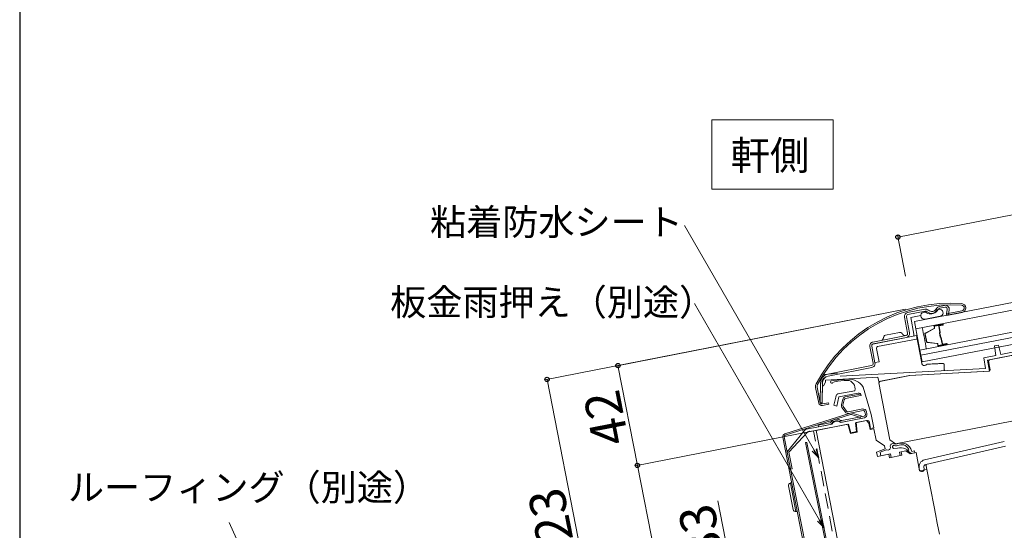
# Model space of a CAD drawing. Extents: x 0 to 1493, y 0 to 2206.
# Drawn here: x 0 to 409, y 1509 to 1721 of the extents above; entities that cross this region are included whole.
import ezdxf

# ---------------------------------------------------------------- set-up
doc = ezdxf.new("R2010")
doc.units = 0
doc.linetypes.add('HIDDEN', pattern=[9.525, 6.35, -3.175])
for name, color, linetype, lineweight in [('USER1', 3, 'CONTINUOUS', 13), ('YKK_11E', 7, 'CONTINUOUS', 13), ('YKK_12', 2, 'CONTINUOUS', 13), ('YKK_D', 6, 'CONTINUOUS', 13), ('YSS_K', 3, 'CONTINUOUS', 13)]:
    doc.layers.add(name, color=color, linetype=linetype, lineweight=lineweight)
doc.layers.add('YKK_ZWAK', color=7, linetype='CONTINUOUS')
doc.styles.add('text-b', font='txt')

msp = doc.modelspace()

# ---------------------------------------------------------------- linework, layer by layer
at = {"layer": 'USER1'}
for p, q in [((338.08, 1679.81), (287.68, 1679.81)), ((287.68, 1679.81), (287.68, 1651.01)), ((338.08, 1651.01), (338.08, 1679.81)), ((287.68, 1651.01), (338.08, 1651.01))]:
    msp.add_line(p, q, dxfattribs=at)
at = {"layer": 'YKK_11E'}
for p, q in [((369.01, 1599.79), (376.15, 1601.19)), ((376.31, 1600.4), (369.17, 1599)), ((382.28, 1602.39), (384.43, 1602.81)), ((384.59, 1602.02), (382.44, 1601.6)), ((385.24, 1599.27), (385.53, 1601.11)), ((385.27, 1599.26), (391.62, 1600.5)), ((386.32, 1600.99), (386.03, 1599.15)), ((369.06, 1591.24), (367.75, 1597.91)), ((368.53, 1598.07), (369.84, 1591.39)), ((370.36, 1597.75), (374.53, 1598.57)), ((371.64, 1590.85), (370.36, 1597.75)), ((376.31, 1597.04), (382.55, 1598.26)), ((386.03, 1599.15), (385.24, 1599.27)), ((385.39, 1598.62), (385.27, 1599.26)), ((391.75, 1599.87), (385.39, 1598.62)), ((372.72, 1590.3), (354.55, 1586.74)), ((354.59, 1587.59), (368.42, 1590.3)), ((368.58, 1589.51), (354.74, 1586.81)), ((372.7, 1588.82), (356.57, 1585.66)), ((365.65, 1591.59), (359.91, 1590.47)), ((374.84, 1579.43), (372.72, 1590.3)), ((354.69, 1578.75), (353.32, 1585.71)), ((354.11, 1585.87), (355.47, 1578.9)), ((354.83, 1586.82), (354.75, 1586.78)), ((355.2, 1586.87), (355.17, 1586.89)), ((356.09, 1584.96), (357.18, 1579.41)), ((406.83, 1586.3), (405.12, 1585.97)), ((405.12, 1585.97), (405.75, 1582.02)), ((407.74, 1582.41), (406.83, 1586.3)), ((420.85, 1584.97), (407.74, 1582.41)), ((405.75, 1582.02), (400.75, 1581.04)), ((400.75, 1581.04), (401.45, 1576.65)), ((402.27, 1580.01), (415.57, 1582.62)), ((403.01, 1575.43), (402.27, 1580.01)), ((402.66, 1579.58), (403.06, 1580.16)), ((403.06, 1580.16), (415.09, 1582.52)), ((335.92, 1574.26), (354.06, 1577.81)), ((354.21, 1577.02), (336.08, 1573.47)), ((401.45, 1576.65), (341.07, 1573.4)), ((357.18, 1579.41), (355.44, 1579.06)), ((375.01, 1578.59), (374.84, 1579.43)), ((376.81, 1578.21), (377.04, 1578.34)), ((377.04, 1578.34), (377.83, 1578.38)), ((377.83, 1578.38), (378.57, 1578.42)), ((378.57, 1578.42), (379.27, 1578.46)), ((379.27, 1578.46), (379.92, 1578.49)), ((379.92, 1578.49), (380.52, 1578.52)), ((380.52, 1578.52), (381.07, 1578.55)), ((381.07, 1578.55), (381.57, 1578.58)), ((381.57, 1578.58), (382.03, 1578.61)), ((382.03, 1578.61), (382.43, 1578.63)), ((382.43, 1578.63), (382.78, 1578.65)), ((382.78, 1578.65), (383.09, 1578.66)), ((383.09, 1578.66), (383.34, 1578.68)), ((383.34, 1578.68), (383.54, 1578.69)), ((383.54, 1578.69), (383.7, 1578.7)), ((383.7, 1578.7), (383.8, 1578.7)), ((383.8, 1578.7), (383.85, 1578.7)), ((383.85, 1578.7), (383.86, 1578.7)), ((383.86, 1578.7), (384.17, 1578.42)), ((403.37, 1575.97), (402.66, 1579.58)), ((402.96, 1575.46), (403.37, 1575.97)), ((334.08, 1574.14), (339.86, 1574.45)), ((334.86, 1571.76), (356.72, 1572.94)), ((334.91, 1570.97), (334.86, 1571.76)), ((338.32, 1571.56), (337.47, 1571.47)), ((356.72, 1572.94), (357.14, 1571.15)), ((357.14, 1571.15), (369.89, 1573.65)), ((357.46, 1571.24), (369.94, 1573.68)), ((369.89, 1573.65), (403.01, 1575.43)), ((369.94, 1573.68), (402.96, 1575.46)), ((332.08, 1562.26), (330.81, 1568.75)), ((331.45, 1568.88), (332.72, 1562.39)), ((332.72, 1562.39), (332.85, 1570.59)), ((333.65, 1570.58), (333.52, 1562.37)), ((333.66, 1570.01), (333.57, 1564.41)), ((333.59, 1571.2), (333.69, 1569.36)), ((333.69, 1569.36), (334.14, 1569.45)), ((334.14, 1569.45), (334.91, 1570.97)), ((337.99, 1570.81), (338.65, 1571.1)), ((347.07, 1567.37), (340.07, 1566)), ((353.84, 1557.49), (350.56, 1568.87)), ((357.07, 1570.65), (357.46, 1571.24)), ((361.72, 1546.9), (357.07, 1570.65)), ((339.29, 1565.26), (338.32, 1561.33)), ((339.27, 1565.15), (339.27, 1565.22)), ((339.58, 1561.01), (340.51, 1564.76)), ((340.51, 1564.76), (348.54, 1566.33)), ((342.08, 1563.79), (341.51, 1561.49)), ((342.71, 1563.63), (342.15, 1561.33)), ((348.69, 1565.85), (343.1, 1564.76)), ((348.81, 1565.22), (343.22, 1564.12)), ((349.49, 1566.01), (348.69, 1565.85)), ((349.75, 1565.4), (348.81, 1565.22)), ((333.52, 1562.37), (332.72, 1562.39)), ((333.48, 1561.87), (336.13, 1562.39)), ((336.26, 1561.75), (333.61, 1561.24)), ((336.13, 1562.39), (336.26, 1561.75)), ((338.32, 1561.33), (339.58, 1561.01)), ((341.73, 1560.41), (343.17, 1558.45)), ((342.26, 1560.8), (343.69, 1558.83)), ((344.33, 1558.58), (350.39, 1559.77)), ((345.14, 1558.07), (317.98, 1549.46)), ((318.17, 1548.84), (345.34, 1557.45)), ((341.28, 1554.21), (350.27, 1555.97)), ((350.97, 1556.77), (341.67, 1554.95)), ((351.1, 1556.13), (341.8, 1554.31)), ((344.46, 1557.94), (350.57, 1559.14)), ((345.7, 1557.45), (349.52, 1556.25)), ((345.89, 1557.39), (345.88, 1557.39)), ((345.88, 1557.39), (345.89, 1557.39)), ((349.71, 1556.87), (345.9, 1558.07)), ((349.52, 1556.25), (349.71, 1556.87)), ((351.28, 1558.62), (351.49, 1557.54)), ((351.91, 1558.74), (352.13, 1557.66)), ((354.94, 1551.89), (353.84, 1557.49)), ((335.62, 1553.11), (327.04, 1551.43)), ((328.43, 1550.37), (344.41, 1553.5)), ((344.19, 1553.46), (331.01, 1550.88)), ((336.72, 1553.98), (331.84, 1553.03)), ((331.84, 1553.03), (331.96, 1552.39)), ((331.96, 1552.39), (337.53, 1553.48)), ((337.72, 1553.63), (337.52, 1553.48)), ((341.29, 1554.21), (341.04, 1554.28)), ((345.28, 1549.65), (344.19, 1553.46)), ((344.41, 1553.5), (345.44, 1549.93)), ((347.4, 1554.09), (351.99, 1554.98)), ((347.79, 1550.39), (347.4, 1554.09)), ((352.01, 1554.99), (347.62, 1554.13)), ((347.62, 1554.13), (348.04, 1550.19)), ((352.99, 1553.86), (352.01, 1554.99)), ((353.22, 1553.9), (352.99, 1553.86)), ((353.5, 1551.26), (352.99, 1553.86)), ((353.16, 1554.2), (353.66, 1551.64)), ((355.02, 1551.55), (353.5, 1551.26)), ((353.66, 1551.64), (354.94, 1551.89)), ((355.96, 1546.79), (355.02, 1551.55)), ((412.35, 1554.78), (364.06, 1545.32)), ((317.13, 1548.03), (326.05, 1502.42)), ((326.69, 1502.55), (317.76, 1548.15)), ((326.16, 1550.9), (318.97, 1541.99)), ((319.65, 1541.9), (327.38, 1550.2)), ((327.38, 1550.2), (327.43, 1550.35)), ((327.43, 1550.35), (328.2, 1550.5)), ((328.2, 1550.5), (328.43, 1550.37)), ((331.01, 1550.88), (340.04, 1504.75)), ((348.04, 1550.19), (345.28, 1549.65)), ((345.44, 1549.93), (347.79, 1550.39)), ((364.06, 1545.32), (361.72, 1546.9)), ((359.48, 1544.43), (355.96, 1546.79)), ((356.15, 1541.88), (359.71, 1543.25)), ((357.69, 1541.84), (360.25, 1542.82)), ((359.71, 1543.25), (359.48, 1544.43)), ((360.25, 1542.82), (360.41, 1542.81)), ((363.23, 1543.43), (363, 1543.56)), ((364.9, 1543.47), (363.23, 1543.43)), ((369.33, 1542.64), (368.12, 1543.26)), ((409.23, 1546.33), (376.11, 1538.64)), ((376.57, 1536.69), (409.68, 1544.38)), ((318.97, 1541.99), (320.37, 1534.83)), ((321.01, 1534.96), (319.65, 1541.9)), ((356.51, 1540.07), (356.15, 1541.88)), ((361.17, 1540.99), (356.51, 1540.07)), ((357.98, 1540.36), (357.69, 1541.84)), ((361.91, 1541.13), (357.98, 1540.36)), ((361.46, 1539.52), (361.17, 1540.99)), ((366.66, 1540.53), (361.46, 1539.52)), ((362.19, 1539.66), (361.91, 1541.13)), ((365.92, 1540.39), (362.19, 1539.66)), ((368.28, 1542.38), (365.63, 1541.86)), ((365.63, 1541.86), (365.92, 1540.39)), ((368.82, 1542.49), (366.37, 1542.01)), ((366.37, 1542.01), (366.66, 1540.53)), ((370.04, 1541.2), (368.28, 1542.38)), ((370.58, 1541.3), (368.82, 1542.49)), ((369.6, 1542.69), (369.33, 1542.64)), ((372.01, 1541.58), (370.04, 1541.2)), ((372.55, 1541.69), (370.58, 1541.3)), ((370.64, 1542.47), (370.86, 1542.17)), ((370.86, 1542.17), (371.85, 1542.37)), ((371.85, 1542.37), (372.01, 1541.58)), ((374.03, 1534.13), (372.55, 1541.69)), ((320.37, 1534.83), (321.01, 1534.96)), ((373.87, 1535.04), (373.98, 1534.55)), ((376.97, 1534.71), (374.03, 1534.13)), ((375.93, 1535), (375.82, 1535.49)), ((376.69, 1536.13), (376.97, 1534.71)), ((376.97, 1534.71), (380.01, 1519.2)), ((321.47, 1518.03), (319.55, 1527.85)), ((320.34, 1529.02), (322.64, 1517.24)), ((380.01, 1519.2), (380.58, 1516.26)), ((380.58, 1516.26), (381.35, 1512.34)), ((381.35, 1512.34), (382.24, 1507.81))]:
    msp.add_line(p, q, dxfattribs=at)
for centre, radius, start, end in [((386.77, 1540.55), 63.15, 85.6802, 151.9601), ((386.77, 1540.55), 62.5, 85.6802, 151.9601), ((376.5, 1599.42), 1.8, 49.7608, 101.0759), ((376.5, 1599.42), 1, 49.7589, 101.0777), ((378.53, 1602.25), 3, 236.2024, 325.9513), ((379.08, 1602.47), 3, 229.759, 332.3947), ((379.08, 1602.47), 2.2, 229.7591, 332.3946), ((382.26, 1599.73), 1.5, 281.0769, 145.9515), ((382.63, 1600.62), 1.8, 101.077, 152.3947), ((382.63, 1600.62), 1, 101.076, 152.3949), ((384.74, 1601.24), 1.6, 351.0769, 101.0765), ((384.74, 1601.24), 0.8, 351.0744, 101.0778), ((391.39, 1601.68), 1.2, 281.076, 85.6803), ((391.39, 1601.68), 1.85, 281.0763, 85.6808), ((369.32, 1598.22), 1.6, 101.0774, 191.0764), ((369.32, 1598.22), 0.8, 101.0788, 191.0741), ((376.03, 1598.51), 1.5, 56.2022, 281.0768), ((357.91, 1589.26), 1, 281.074, 341.0798), ((360.1, 1589.49), 1, 101.0747, 161.0791), ((365.84, 1590.61), 1, 41.0778, 101.0759), ((367.95, 1591.23), 1, 221.0771, 281.0766), ((368.27, 1591.09), 0.8, 281.0747, 11.078), ((368.27, 1591.09), 1.6, 281.0758, 11.078), ((369.48, 1590.45), 2.2, 350.7062, 10.5731), ((371.95, 1593.06), 4.31, 280.0795, 284.0733), ((354.89, 1586.02), 1.6, 101.0758, 191.0781), ((354.89, 1586.02), 0.8, 101.0788, 191.0741), ((356.68, 1585.08), 0.6, 101.0752, 191.0775), ((353.9, 1578.59), 0.8, 281.0783, 11.0743), ((353.9, 1578.59), 1.6, 281.0758, 11.078), ((375.99, 1578.78), 1, 191.0777, 304.3877), ((336.65, 1570.53), 3.8, 101.0767, 179.0767), ((335.39, 1571.29), 1.8, 93.0768, 183.077), ((336.65, 1570.53), 3, 101.0765, 179.0769), ((337.52, 1570.97), 0.5, 96.2039, 340.6092), ((345.65, 1528.48), 43.7, 91.7748, 99.6479), ((345.98, 1528.01), 43.7, 92.6284, 99.6479), ((343.84, 1568.31), 3.36, 343.7152, 87.7736), ((344.51, 1564.97), 7.2, 32.8399, 91.7525), ((333.02, 1569.18), 2.25, 151.9591, 191.0775), ((333.02, 1569.18), 1.6, 151.9592, 191.0758), ((340.26, 1565.02), 1, 101.0765, 166.0765), ((343.35, 1563.48), 1.3, 101.0757, 166.0784), ((343.35, 1563.48), 0.657, 101.0786, 166.3918), ((348.73, 1565.34), 1.01, 3.6238, 100.737), ((333.36, 1562.51), 1.3, 191.0764, 281.0776), ((333.36, 1562.51), 0.65, 191.0764, 281.0789), ((342.78, 1561.18), 1.3, 166.0737, 216.2346), ((342.78, 1561.18), 0.643, 166.3913, 216.0783), ((350.64, 1558.49), 1.3, 11.0787, 101.0754), ((339.55, 1552.65), 2.9, 55.844, 146.3097), ((344.21, 1559.21), 1.3, 216.2325, 281.0754), ((344.21, 1559.21), 0.643, 216.0744, 281.0775), ((345.52, 1556.87), 1.25, 72.5783, 107.576), ((345.52, 1556.87), 0.6, 72.5768, 107.5772), ((350.64, 1558.49), 0.65, 11.0738, 95.8729), ((350.85, 1557.41), 0.65, 281.0774, 11.0775), ((350.85, 1557.41), 1.3, 281.0783, 11.0752), ((327.33, 1549.95), 1.5, 101.0772, 141.0771), ((336.6, 1554.62), 0.65, 281.0771, 326.3122), ((336.6, 1554.62), 1.3, 281.078, 326.3096), ((339.55, 1552.65), 2.25, 55.8439, 146.3098), ((339.65, 1552.57), 2.2, 50.8686, 151.2851), ((341.55, 1555.59), 1.3, 235.8441, 281.077), ((341.55, 1555.59), 0.65, 235.8416, 281.0793), ((352.18, 1554), 1, 11.0772, 101.0758), ((318.35, 1548.27), 1.25, 107.5765, 191.0772), ((318.35, 1548.27), 0.6, 107.5759, 191.0797), ((360.9, 1543.69), 1, 241.2429, 11.5738), ((362.84, 1544.33), 1.06, 74.4931, 204.628), ((363.27, 1544.05), 0.56, 76.1043, 241.9104), ((364.05, 1548.23), 3.02, 252.2919, 290.8652), ((364.15, 1548.08), 3.56, 257.899, 293.0884), ((366.24, 1539.25), 4.43, 64.9387, 107.6257), ((366.5, 1541.34), 4.29, 15.1772, 108.7172), ((366.52, 1541.71), 3.24, 17.6401, 107.4777), ((376.79, 1535.72), 3, 103.0769, 193.0773), ((374.96, 1534.78), 1, 193.0769, 13.0769), ((376.79, 1535.72), 1, 103.0743, 193.0793), ((320.53, 1528.04), 1, 101.0763, 191.0765), ((322.45, 1518.23), 1, 191.0773, 281.0774)]:
    msp.add_arc(centre, radius, start, end, dxfattribs=at)
for points in [[(359.16, 1589.81), (358.86, 1588.94)], [(367.2, 1590.57), (366.59, 1591.27)], [(384.32, 1575.72), (384.17, 1578.42)], [(320.83, 1529.12), (320.34, 1529.02)], [(322.64, 1517.24), (323.13, 1517.34)]]:
    msp.add_open_spline(points, degree=1, dxfattribs=at)
for points, knots in [([(376.56, 1577.96), (376.6, 1577.99), (376.7, 1578.06), (376.77, 1578.16), (376.81, 1578.21)], [0, 0, 0, 0, 0.468371, 1, 1, 1, 1]), ([(376.69, 1536.13), (376.68, 1536.22), (376.67, 1536.41), (376.76, 1536.65), (376.87, 1536.74), (376.9, 1536.77)], [0, 0, 0, 0, 0.401522, 0.79976, 1, 1, 1, 1])]:
    msp.add_open_spline(points, degree=3, knots=knots, dxfattribs=at)
at = {"layer": 'YKK_12'}
for p, q in [((527.76, 1626.42), (371.86, 1596.13)), ((528.36, 1623.38), (372.45, 1593.08)), ((374.18, 1584.25), (530.09, 1614.54)), ((374.6, 1582.09), (530.51, 1612.38)), ((375.13, 1579.34), (531.05, 1609.64)), ((371.86, 1596.13), (372.45, 1593.08)), ((372.45, 1593.08), (374.18, 1584.25)), ((376.37, 1591.29), (380.06, 1593.25)), ((376.43, 1591.19), (380.11, 1593.15)), ((380.04, 1593.97), (380.15, 1593.44)), ((380.15, 1593.99), (380.26, 1593.46)), ((383.67, 1594.98), (380.28, 1594.32)), ((383.69, 1594.87), (380.3, 1594.21)), ((382.48, 1591.59), (381.98, 1594.17)), ((382.59, 1591.6), (382.09, 1594.19)), ((383.71, 1594.75), (382.17, 1594.45)), ((383.73, 1594.64), (382.19, 1594.34)), ((376.87, 1587.6), (376.22, 1590.97)), ((376.99, 1587.62), (376.33, 1590.99)), ((382.62, 1589.57), (382.26, 1591.42)), ((382.35, 1591.55), (382.47, 1591.58)), ((382.75, 1589.48), (382.37, 1591.43)), ((382.38, 1591.45), (382.5, 1591.47)), ((382.51, 1590.71), (382.62, 1590.73)), ((382.86, 1589.51), (382.62, 1590.73)), ((382.62, 1589.57), (382.73, 1589.59)), ((382.87, 1589.51), (382.88, 1589.51)), ((382.88, 1589.39), (382.89, 1589.39)), ((382.91, 1589.38), (383.41, 1586.78)), ((383.02, 1589.42), (383.52, 1586.8)), ((375.13, 1579.34), (374.18, 1584.25)), ((377.14, 1587.36), (381.29, 1586.92)), ((377.15, 1587.47), (381.3, 1587.03)), ((381.54, 1586.24), (381.44, 1586.78)), ((381.65, 1586.26), (381.55, 1586.8)), ((385.26, 1586.77), (381.87, 1586.12)), ((381.9, 1586), (385.28, 1586.66)), ((385.22, 1587.01), (383.67, 1586.71)), ((385.24, 1586.9), (383.69, 1586.6))]:
    msp.add_line(p, q, dxfattribs=at)
for centre, radius, start, end in [((314.21, 1577.42), 62.93, 6.6838, 14.8851), ((380.34, 1594.03), 0.3, 100.9957, 190.9957), ((380.22, 1594.48), 0.172, 152.9396, 290.6578), ((379.97, 1593.4), 0.175, 298.0286, 10.9957), ((379.97, 1593.4), 0.288, 298.0286, 10.9957), ((380.34, 1594.03), 0.188, 100.9957, 190.9957), ((382.21, 1594.22), 0.238, 100.9957, 190.9957), ((382.21, 1594.22), 0.125, 100.9957, 190.9957), ((383.66, 1595.15), 0.166, 270.5373, 53.3698), ((383.7, 1594.81), 0.175, 280.9957, 100.9957), ((383.7, 1594.81), 0.0625, 280.9957, 100.9957), ((376.51, 1591.02), 0.3, 118.0286, 190.9957), ((376.51, 1591.02), 0.188, 118.0286, 190.9957), ((382.37, 1591.44), 0.113, 100.9957, 190.9957), ((382.38, 1591.43), 0.0125, 100.9957, 190.9957), ((382.47, 1591.59), 0.0125, 280.9957, 10.9957), ((382.48, 1591.58), 0.113, 280.9957, 10.9957), ((382.86, 1589.5), 0.113, 190.9957, 280.9957), ((382.87, 1589.52), 0.0125, 190.9957, 280.9957), ((382.9, 1589.4), 0.113, 10.9957, 100.9957), ((382.89, 1589.38), 0.0125, 10.9957, 100.9957), ((377.17, 1587.66), 0.3, 190.9957, 263.9628), ((377.17, 1587.66), 0.188, 190.9957, 263.9628), ((381.27, 1586.74), 0.175, 10.9957, 83.9628), ((381.27, 1586.74), 0.288, 10.9957, 83.9628), ((381.84, 1586.3), 0.3, 190.9957, 280.9957), ((381.84, 1586.3), 0.188, 190.9957, 280.9957), ((381.93, 1585.84), 0.164, 101.2252, 222.3402), ((383.65, 1586.83), 0.238, 190.9957, 280.9957), ((383.65, 1586.83), 0.125, 190.9957, 280.9957), ((385.25, 1586.83), 0.175, 280.9957, 100.9957), ((385.25, 1586.83), 0.0625, 280.9957, 100.9957), ((385.29, 1586.53), 0.134, 310.0387, 92.2747)]:
    msp.add_arc(centre, radius, start, end, dxfattribs=at)
at = {"layer": 'YKK_D'}
for p, q in [((365, 1631.16), (677.17, 1692.28)), ((330.21, 1542.7), (276.35, 1635.98)), ((368.16, 1615), (364.81, 1632.15)), ((368.14, 1601.21), (218.2, 1571.86)), ((368.14, 1601.21), (247.65, 1577.62)), ((332.42, 1513.59), (280.44, 1603.63)), ((248.63, 1577.81), (256.75, 1536.34)), ((219.19, 1572.05), (242.87, 1451.08)), ((330.03, 1550.68), (255.77, 1536.15)), ((330.03, 1550.68), (255.77, 1536.15)), ((256.75, 1536.34), (272.31, 1456.85)), ((295.4, 1495.05), (290.19, 1521.65)), ((121.84, 1434.7), (87.13, 1512.6))]:
    msp.add_line(p, q, dxfattribs=at)
at = {"layer": 'YKK_D', "linetype": 'ByBlock', "lineweight": -2}
for p, q in [((331.02, 1543.17), (331.96, 1539.67)), ((331.96, 1539.67), (329.39, 1542.24)), ((331.96, 1539.67), (330.21, 1542.7)), ((334.17, 1510.56), (331.61, 1513.13)), ((334.17, 1510.56), (332.42, 1513.59)), ((333.24, 1514.06), (334.17, 1510.56))]:
    msp.add_line(p, q, dxfattribs=at)
for centre in [(365, 1631.16), (248.63, 1577.81), (219.19, 1572.05), (256.75, 1536.34), (256.75, 1536.34)]:
    msp.add_circle(centre, 0.875, dxfattribs=at)
at = {"layer": 'YKK_ZWAK'}
msp.add_line((0, 2142), (0, 0), dxfattribs=at)
at = {"layer": 'YSS_K', "linetype": 'HIDDEN', "lineweight": 15}
msp.add_line((342.94, 1480.93), (329.94, 1550.67), dxfattribs=at)
at = {"layer": 'YSS_K'}
for p, q in [((326.67, 1545.8), (327.16, 1545.9)), ((336, 1499.02), (326.67, 1545.8)), ((340.93, 1476.84), (327.16, 1545.9))]:
    msp.add_line(p, q, dxfattribs=at)

# ---------------------------------------------------------------- texts
at = {"layer": 'USER1', "style": 'text-b'}
msp.add_text('軒側', height=12, dxfattribs=at).set_placement((295.46, 1659.11))
at = {"layer": 'YKK_D', "style": 'text-b'}
for s, p in [('粘着防水シート', (170.57, 1631.94)), ('板金雨押え（別途）', (153.99, 1598.63)), ('ルーフィング（別途）', (20.06, 1521.75))]:
    msp.add_text(s, height=11, dxfattribs=at).set_placement(p)
for s, p in [('42', (253.28, 1546.25)), ('123', (232.32, 1494.54)), ('33', (292.59, 1498.98))]:
    msp.add_text(s, height=15, rotation=101.0769, dxfattribs=at).set_placement(p)

doc.saveas('drawing.dxf')
